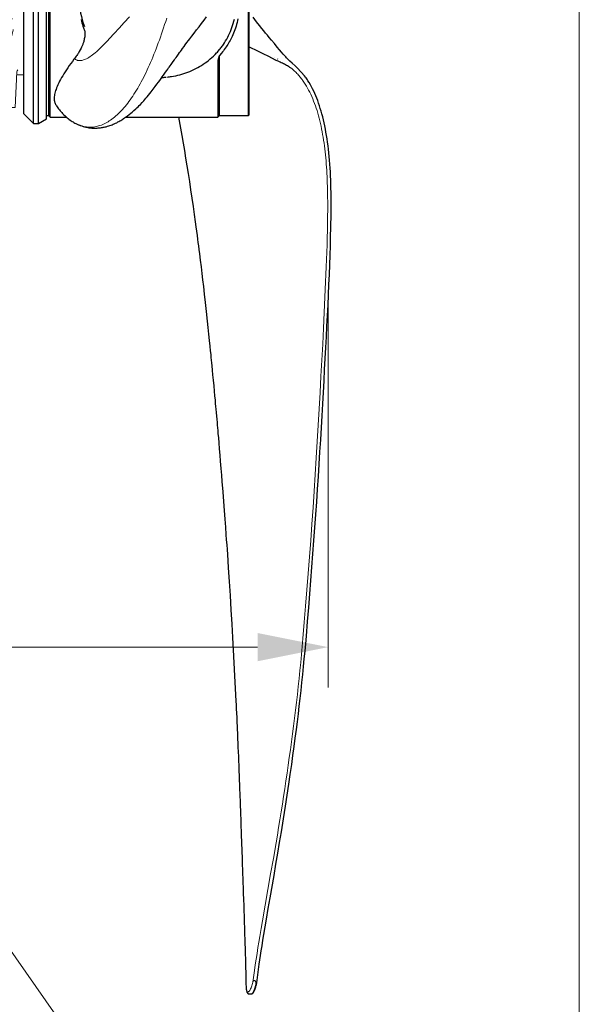
# Model space of a CAD drawing. Units: millimetres. Extents: x 0 to 210, y 0 to 297.
# Drawn here: x 97 to 111, y 68 to 92 of the extents above; entities that cross this region are included whole.
import ezdxf
from ezdxf.enums import TextEntityAlignment as Align

# ---------------------------------------------------------------- set-up
doc = ezdxf.new("R2010")
doc.units = ezdxf.units.MM
doc.header["$LTSCALE"] = 5
doc.linetypes.add('AUSGEZOGEN', pattern=[0])
doc.linetypes.add('DASHDOT', pattern=[1, 0.5, -0.25, 0, -0.25])
for name, color, linetype in [('Layer0', 7, 'Continuous'), ('Layer1', 7, 'Continuous'), ('Layer2', 7, 'Continuous'), ('Layer5', 7, 'Continuous'), ('Layer7', 7, 'Continuous')]:
    doc.layers.add(name, color=color, linetype=linetype)
doc.styles.add('Arial', font='arial.ttf')
doc.dimstyles.new('ISO-25', dxfattribs={"dimtxt": 2.5, "dimasz": 2.5, "dimexe": 1.25, "dimexo": 0.625, "dimtad": 1, "dimtxsty": 'Standard', "dimcen": 2.5, "dimadec": 0, "dimazin": 0, "dimtfac": 1, "dimtmove": 0, "dimatfit": 3, "dimfxl": 1, "dimarcsym": 0})

# ---------------------------------------------------------------- blocks, each defined once
blk = doc.blocks.new('*D37')
at = {"layer": 'Layer0', "linetype": 'AUSGEZOGEN', "lineweight": 18}
for points in [[(110.692, 149.465), (110.342, 147.715), (111.042, 147.715)], [(110.692, 60.055), (111.042, 61.805), (110.342, 61.805)]]:
    blk.add_hatch(color=6, dxfattribs=at).paths.add_polyline_path(points, flags=0)
at = {"layer": 'Layer0', "color": 6, "linetype": 'AUSGEZOGEN', "lineweight": 18}
for p, q in [((85.011, 149.465), (111.692, 149.465)), ((110.692, 61.805), (110.692, 147.715)), ((110.046, 60.055), (111.692, 60.055))]:
    blk.add_line(p, q, dxfattribs=at)
at = {"layer": 'Layer0', "color": 6, "linetype": 'AUSGEZOGEN', "lineweight": 18, "style": 'Arial', "width": 1.172033}
blk.add_text('Standard 6m', height=1.75, rotation=90, dxfattribs=at).set_placement((110.192, 101.485), (110.192, 117.875), align=Align.FIT)
blk = doc.blocks.new('AVMSH250_sa_nNn050')
at = {"layer": 'Layer0', "color": 7, "linetype": 'AUSGEZOGEN', "lineweight": 18}
blk.add_line((85.011, 85.667), (102.734, 60.355), dxfattribs=at)
blk = doc.blocks.new('*D70')
at = {"layer": 'Layer0', "linetype": 'AUSGEZOGEN', "lineweight": 18}
for points in [[(81.961, 76.675), (83.711, 76.325), (83.711, 77.025)], [(104.459, 76.675), (102.709, 77.025), (102.709, 76.325)]]:
    blk.add_hatch(color=6, dxfattribs=at).paths.add_polyline_path(points, flags=0)
at = {"layer": 'Layer0', "color": 6, "linetype": 'AUSGEZOGEN', "lineweight": 18}
for p, q in [((81.961, 89.765), (81.961, 75.675)), ((104.459, 85.232), (104.459, 75.675)), ((83.711, 76.675), (102.709, 76.675))]:
    blk.add_line(p, q, dxfattribs=at)
at = {"layer": 'Layer0', "color": 6, "linetype": 'AUSGEZOGEN', "lineweight": 18, "style": 'Arial', "width": 0.908393}
blk.add_text('B', height=1.75, dxfattribs=at).set_placement((94.386, 77.675), (95.866, 77.675), align=Align.FIT)
blk = doc.blocks.new('Getriebe_2st_ixxx_sa_l_nNn072')
at = {"layer": 'Layer1', "color": 7, "linetype": 'AUSGEZOGEN', "lineweight": 18}
for p, q in [((93.181, 95.765), (92.591, 95.765)), ((92.591, 90.875), (92.591, 95.765)), ((93.533, 95.355), (93.354, 95.665)), ((94.67, 95.27), (94.691, 95.665)), ((95.391, 95.665), (94.691, 95.665)), ((95.411, 95.27), (95.391, 95.665)), ((94.574, 95.255), (93.706, 95.255)), ((95.231, 95.075), (95.231, 95.02)), ((95.251, 95.095), (95.731, 95.095)), ((96.911, 95.255), (95.507, 95.255)), ((95.751, 95.025), (95.751, 95.075)), ((96.031, 95.075), (96.031, 95.025)), ((96.051, 95.095), (96.531, 95.095)), ((96.551, 95.02), (96.551, 95.075)), ((95.226, 95.02), (95.491, 95.02)), ((95.231, 95.023), (95.229, 95.022)), ((95.603, 95.025), (96.178, 95.025)), ((96.291, 95.02), (96.555, 95.02)), ((96.555, 95.021), (96.551, 95.023)), ((95.952, 92.265), (96.239, 92.265)), ((96.63, 92.265), (96.342, 92.265)), ((95.941, 91.987), (95.941, 92)), ((96.641, 92), (96.64, 91.987)), ((95.167, 91.611), (96.614, 91.611)), ((95.191, 91.16), (95.175, 91.467)), ((96.606, 91.467), (96.59, 91.16)), ((92.844, 90.955), (92.891, 90.065)), ((92.845, 90.957), (92.845, 90.955)), ((93.491, 90.065), (93.537, 90.954)), ((93.536, 90.954), (93.536, 90.957)), ((96.691, 90.065), (96.737, 90.954)), ((92.591, 90.875), (92.848, 90.875)), ((93.533, 90.875), (96.291, 90.875)), ((96.051, 90.818), (96.091, 90.065)), ((96.733, 90.875), (96.911, 90.875)), ((93.491, 90.065), (92.891, 90.065)), ((96.691, 90.065), (96.091, 90.065))]:
    blk.add_line(p, q, dxfattribs=at)
for points in [[(95.231, 95.025), (95.23, 95.025), (95.225, 95.024), (95.218, 95.023), (95.206, 95.016), (95.193, 95.004), (95.187, 94.99), (95.186, 94.965)], [(95.491, 95.02), (95.532, 95.021), (95.603, 95.025)], [(96.178, 95.025), (96.192, 95.025), (96.234, 95.022), (96.278, 95.02), (96.291, 95.02)], [(96.595, 94.965), (96.59, 95), (96.584, 95.009), (96.578, 95.015), (96.572, 95.019), (96.563, 95.023), (96.558, 95.024), (96.552, 95.025), (96.551, 95.025)], [(96.239, 92.265), (96.315, 92.269), (96.342, 92.265)], [(92.825, 90.996), (92.826, 90.995), (92.831, 90.989), (92.838, 90.979), (92.842, 90.965), (92.843, 90.957)], [(93.538, 90.957), (93.538, 90.957), (93.54, 90.968), (93.545, 90.98), (93.551, 90.991), (93.555, 90.996), (93.556, 90.996)], [(96.738, 90.955), (96.738, 90.962), (96.742, 90.976), (96.749, 90.988), (96.754, 90.995), (96.756, 90.997)]]:
    blk.add_lwpolyline(points, dxfattribs=at)
blk.add_lwpolyline([(95.226, 95.02), (95.226, 95.02)], close=True, dxfattribs=at)
for centre in [(96.291, 92.005), (95.491, 91.175), (96.291, 91.175)]:
    blk.add_circle(centre, 0.26, dxfattribs=at)
for centre, radius, start, end in [((93.181, 95.565), 0.2, 30, 90), ((93.706, 95.455), 0.2, 210, 270), ((94.574, 95.355), 0.1, 269.5619, 357), ((95.507, 95.355), 0.1, 183, 270.3402), ((95.251, 95.075), 0.02, 90, 180), ((95.731, 95.075), 0.02, 0, 90), ((96.051, 95.075), 0.02, 90, 180), ((96.531, 95.075), 0.02, 0, 90), ((96.291, 92.005), 0.35, 183, 357), ((95.491, 91.175), 0.3, 183, 270), ((96.291, 91.175), 0.3, 270, 357), ((95.991, 90.815), 0.06, 3, 90)]:
    blk.add_arc(centre, radius, start, end, dxfattribs=at)
at = {"layer": 'Layer5', "color": 136, "linetype": 'AUSGEZOGEN', "lineweight": 18}
for p, q in [((92.591, 95.742), (93.181, 95.742)), ((93.181, 95.7), (92.591, 95.7)), ((93.181, 95.7), (93.181, 95.765)), ((93.354, 95.636), (93.354, 95.665)), ((93.533, 95.258), (93.533, 95.355)), ((93.545, 95.125), (92.591, 95.125)), ((93.706, 95.058), (92.591, 95.058)), ((93.706, 95.058), (93.706, 95.255)), ((94.891, 95.154), (95.191, 95.154)), ((95.491, 94.606), (96.291, 94.606)), ((93.706, 92.855), (92.591, 92.855)), ((93.181, 92.036), (92.591, 92.036)), ((92.591, 91.419), (93.181, 91.419))]:
    blk.add_line(p, q, dxfattribs=at)
for points in [[(93.181, 95.742), (93.231, 95.735), (93.286, 95.71), (93.332, 95.668), (93.354, 95.636)], [(93.267, 95.644), (93.239, 95.679), (93.215, 95.693), (93.186, 95.7), (93.181, 95.7)], [(93.354, 95.636), (93.348, 95.642), (93.34, 95.647), (93.331, 95.65), (93.32, 95.652), (93.308, 95.652), (93.295, 95.651), (93.281, 95.648), (93.267, 95.644)], [(93.446, 95.268), (93.36, 95.457), (93.267, 95.644)], [(93.354, 95.636), (93.429, 95.485), (93.533, 95.258)], [(93.533, 95.258), (93.527, 95.264), (93.519, 95.268), (93.509, 95.271), (93.498, 95.273), (93.486, 95.274), (93.473, 95.273), (93.46, 95.271), (93.446, 95.268)], [(93.545, 95.125), (93.5, 95.175), (93.464, 95.231), (93.446, 95.268)], [(93.533, 95.258), (93.56, 95.202), (93.599, 95.147)], [(93.599, 95.147), (93.593, 95.147), (93.587, 95.146), (93.581, 95.145), (93.574, 95.142), (93.567, 95.139), (93.56, 95.135), (93.553, 95.131), (93.545, 95.125)], [(93.706, 95.058), (93.706, 95.058), (93.623, 95.086), (93.545, 95.125)], [(93.599, 95.147), (93.651, 95.097), (93.706, 95.058), (93.706, 95.058)], [(94.67, 95.27), (94.673, 95.253), (94.683, 95.235), (94.7, 95.217), (94.723, 95.2), (94.753, 95.184), (94.789, 95.17), (94.851, 95.156), (94.891, 95.154)], [(95.191, 95.154), (95.256, 95.16), (95.313, 95.177), (95.362, 95.202), (95.398, 95.235), (95.408, 95.253), (95.411, 95.27)], [(95.186, 94.965), (95.189, 94.935), (95.191, 94.903)], [(95.191, 94.903), (95.199, 94.853), (95.218, 94.802), (95.252, 94.744), (95.302, 94.687), (95.334, 94.661), (95.37, 94.637), (95.402, 94.623), (95.438, 94.612), (95.491, 94.606)], [(96.291, 94.606), (96.328, 94.609), (96.365, 94.618), (96.429, 94.648), (96.471, 94.679), (96.508, 94.716), (96.547, 94.771), (96.574, 94.829), (96.59, 94.903)], [(96.59, 94.903), (96.593, 94.935), (96.595, 94.965)]]:
    blk.add_lwpolyline(points, dxfattribs=at)
at = {"layer": 'Layer7', "color": 1, "linetype": 'DASHDOT', "lineweight": 18}
blk.add_line((92.591, 93.065), (101.054, 93.065), dxfattribs=at)
blk = doc.blocks.new('TR225-2_PL12_M2-100_GUP_SA-L_nNn070')
blk.add_blockref('Getriebe_2st_ixxx_sa_l_nNn072', (0, 0))
blk = doc.blocks.new('TR226_PL12_sa_l_nNn069')
blk.add_blockref('TR225-2_PL12_M2-100_GUP_SA-L_nNn070', (0, 0))
blk = doc.blocks.new('PR226_3_sa_l_nNn087')
at = {"layer": 'Layer1', "color": 7, "linetype": 'AUSGEZOGEN', "lineweight": 25}
for p, q in [((97.151, 89.665), (97.151, 96.465)), ((97.271, 89.665), (97.271, 96.465)), ((97.471, 89.781), (97.471, 96.35)), ((97.561, 89.825), (97.561, 96.305)), ((96.911, 89.905), (96.911, 96.225)), ((97.521, 96.265), (97.521, 89.865)), ((102.481, 89.865), (102.481, 93.679)), ((102.501, 89.885), (102.501, 93.705)), ((102.501, 91.568), (102.549, 91.545)), ((101.721, 91.192), (101.721, 89.825)), ((101.761, 89.865), (101.761, 91.36)), ((103.157, 91.245), (103.163, 91.242)), ((103.157, 91.245), (103.16, 91.243)), ((103.163, 91.241), (103.16, 91.243)), ((96.911, 89.905), (97.151, 89.665)), ((97.271, 89.665), (97.471, 89.781)), ((97.471, 89.865), (97.521, 89.865)), ((97.521, 89.865), (97.561, 89.825)), ((97.561, 89.825), (97.967, 89.825)), ((99.437, 89.825), (101.721, 89.825)), ((101.721, 89.825), (101.761, 89.865)), ((101.761, 89.865), (102.481, 89.865)), ((102.481, 89.865), (102.501, 89.885)), ((97.151, 89.665), (97.271, 89.665)), ((102.425, 68.199), (102.426, 68.187)), ((102.426, 68.187), (102.427, 68.183)), ((102.66, 68.377), (102.657, 68.387)), ((102.66, 68.377), (102.66, 68.374)), ((102.677, 68.277), (102.68, 68.292)), ((102.447, 68.11), (102.448, 68.107)), ((102.501, 68.07), (102.556, 68.07))]:
    blk.add_line(p, q, dxfattribs=at)
for points in [[(98.31, 89.62), (98.346, 89.607), (98.381, 89.596), (98.413, 89.587), (98.444, 89.58), (98.47, 89.574), (98.496, 89.569), (98.519, 89.565), (98.542, 89.562), (98.568, 89.559), (98.594, 89.557), (98.624, 89.555), (98.654, 89.554), (98.68, 89.554), (98.705, 89.555), (98.731, 89.556), (98.757, 89.558), (98.782, 89.56), (98.807, 89.563), (98.832, 89.566), (98.857, 89.57), (98.881, 89.574), (98.904, 89.579), (98.927, 89.585), (98.951, 89.59), (98.984, 89.6), (99.017, 89.61), (99.046, 89.619), (99.075, 89.63), (99.1, 89.639), (99.125, 89.649), (99.152, 89.661), (99.18, 89.674), (99.212, 89.689), (99.244, 89.706), (99.267, 89.718), (99.29, 89.732), (99.314, 89.745), (99.337, 89.759), (99.361, 89.774), (99.385, 89.79), (99.409, 89.806), (99.433, 89.823), (99.479, 89.856), (99.524, 89.891), (99.561, 89.921), (99.6, 89.953), (99.64, 89.988), (99.686, 90.031), (99.714, 90.058), (99.742, 90.085), (99.771, 90.114), (99.8, 90.144), (99.846, 90.193), (99.882, 90.232), (99.908, 90.263), (99.936, 90.294), (99.968, 90.332), (100.001, 90.372), (100.034, 90.412), (100.067, 90.453), (100.116, 90.517), (100.166, 90.583), (100.212, 90.644), (100.251, 90.698), (100.281, 90.739), (100.313, 90.782), (100.345, 90.828), (100.371, 90.864), (100.392, 90.893), (100.425, 90.939), (100.457, 90.984), (100.481, 91.019), (100.5, 91.046), (100.516, 91.068), (100.537, 91.098), (100.563, 91.134), (100.58, 91.159), (100.595, 91.18), (100.618, 91.211), (100.645, 91.25), (100.667, 91.28), (100.686, 91.307), (100.711, 91.342), (100.744, 91.388), (100.773, 91.428), (100.795, 91.457), (100.819, 91.491), (100.848, 91.53), (100.886, 91.581), (100.915, 91.619), (100.957, 91.676), (100.997, 91.728), (101.027, 91.768), (101.079, 91.837), (101.133, 91.907), (101.197, 91.991), (101.256, 92.068), (101.316, 92.148), (101.382, 92.236), (101.441, 92.314)], [(98.328, 92.253), (98.338, 92.21), (98.35, 92.167), (98.362, 92.124), (98.374, 92.082), (98.388, 92.041), (98.396, 92.02), (98.403, 92), (98.412, 91.98), (98.42, 91.961), (98.425, 91.952)], [(102.221, 92.267), (102.211, 92.221), (102.199, 92.174), (102.187, 92.129), (102.174, 92.083), (102.159, 92.038), (102.144, 91.994), (102.128, 91.951), (102.11, 91.908), (102.092, 91.865), (102.076, 91.831), (102.06, 91.796), (102.042, 91.762), (102.025, 91.729), (102.006, 91.696), (101.987, 91.664), (101.967, 91.632), (101.947, 91.6), (101.926, 91.569), (101.904, 91.537), (101.882, 91.506), (101.859, 91.476), (101.835, 91.447), (101.81, 91.418), (101.761, 91.36)], [(103.697, 91.045), (103.638, 91.099), (103.564, 91.165), (103.511, 91.213), (103.485, 91.238), (103.468, 91.255), (103.443, 91.28), (103.425, 91.299), (103.406, 91.32), (103.378, 91.353), (103.343, 91.393), (103.302, 91.441), (103.255, 91.496), (103.196, 91.566), (103.125, 91.651), (103.056, 91.734), (102.999, 91.803), (102.952, 91.861), (102.908, 91.914), (102.864, 91.969), (102.815, 92.029), (102.756, 92.102), (102.685, 92.192), (102.595, 92.305)], [(100.453, 90.822), (100.486, 90.825), (100.519, 90.829), (100.545, 90.832), (100.572, 90.836), (100.624, 90.845), (100.676, 90.855), (100.727, 90.866), (100.778, 90.879), (100.829, 90.893), (100.879, 90.909), (100.929, 90.925), (100.979, 90.944), (101.028, 90.963), (101.078, 90.984), (101.126, 91.007), (101.174, 91.031), (101.222, 91.056), (101.269, 91.083), (101.315, 91.111), (101.361, 91.14), (101.405, 91.171), (101.449, 91.203), (101.492, 91.236), (101.534, 91.271), (101.575, 91.306), (101.615, 91.343), (101.654, 91.381), (101.692, 91.42), (101.71, 91.44), (101.728, 91.46), (101.763, 91.501), (101.78, 91.522), (101.796, 91.543), (101.813, 91.564), (101.829, 91.585), (101.844, 91.607), (101.86, 91.629), (101.889, 91.673), (101.916, 91.717), (101.943, 91.762), (101.967, 91.808), (101.991, 91.855), (102.013, 91.903), (102.034, 91.951), (102.054, 92), (102.073, 92.05), (102.09, 92.101), (102.105, 92.152), (102.119, 92.204), (102.132, 92.256)], [(98.425, 91.952), (98.425, 91.941), (98.424, 91.911), (98.423, 91.88), (98.421, 91.852), (98.418, 91.823), (98.414, 91.797), (98.409, 91.771), (98.405, 91.747), (98.399, 91.723), (98.394, 91.702), (98.388, 91.682), (98.382, 91.664), (98.376, 91.646), (98.37, 91.633)], [(98.37, 91.633), (98.35, 91.583), (98.34, 91.562), (98.33, 91.541), (98.308, 91.499), (98.285, 91.458), (98.262, 91.417), (98.249, 91.397), (98.236, 91.377), (98.223, 91.358), (98.21, 91.339), (98.192, 91.315), (98.174, 91.291)], [(102.551, 91.545), (102.653, 91.499), (102.704, 91.475), (102.754, 91.451), (102.806, 91.426), (102.857, 91.4), (102.959, 91.348), (103.16, 91.243)], [(98.175, 91.291), (98.153, 91.263), (98.113, 91.21), (98.074, 91.157), (98.037, 91.105), (98.001, 91.053), (97.967, 91.003), (97.934, 90.952), (97.903, 90.904), (97.874, 90.855), (97.847, 90.809), (97.821, 90.762), (97.797, 90.718), (97.774, 90.674), (97.753, 90.63), (97.734, 90.587), (97.72, 90.552), (97.707, 90.516), (97.696, 90.484), (97.686, 90.451), (97.679, 90.421), (97.672, 90.39), (97.668, 90.362), (97.665, 90.334), (97.663, 90.312), (97.663, 90.289), (97.663, 90.267), (97.665, 90.246), (97.669, 90.226), (97.673, 90.206), (97.679, 90.186), (97.685, 90.168), (97.693, 90.149), (97.698, 90.14), (97.703, 90.132), (97.711, 90.12), (97.719, 90.107)], [(101.761, 91.36), (101.75, 91.33), (101.741, 91.3), (101.736, 91.285), (101.732, 91.27), (101.729, 91.255), (101.726, 91.24), (101.723, 91.216), (101.721, 91.192)], [(103.16, 91.243), (103.215, 91.221), (103.242, 91.209), (103.27, 91.198), (103.296, 91.185), (103.323, 91.173), (103.349, 91.16), (103.374, 91.147), (103.4, 91.133), (103.424, 91.119), (103.449, 91.104), (103.472, 91.089), (103.501, 91.068), (103.53, 91.047)], [(102.68, 68.294), (102.696, 68.413), (102.722, 68.605), (102.751, 68.804), (102.783, 69.021), (102.801, 69.142), (102.82, 69.263), (102.843, 69.405), (102.866, 69.547), (102.897, 69.737), (102.929, 69.926), (102.974, 70.19), (103.019, 70.454), (103.116, 71.008), (103.163, 71.285), (103.211, 71.561), (103.255, 71.827), (103.299, 72.092), (103.351, 72.41), (103.401, 72.727), (103.443, 72.999), (103.484, 73.272), (103.52, 73.516), (103.555, 73.76), (103.587, 73.984), (103.617, 74.209), (103.645, 74.418), (103.672, 74.627), (103.697, 74.824), (103.721, 75.022), (103.744, 75.21), (103.766, 75.399), (103.788, 75.599), (103.81, 75.8), (103.83, 75.995), (103.849, 76.19), (103.868, 76.382), (103.886, 76.574), (103.902, 76.76), (103.919, 76.947), (103.95, 77.308), (103.978, 77.658), (104.006, 77.996), (104.032, 78.331), (104.058, 78.663), (104.083, 78.992), (104.107, 79.319), (104.131, 79.642), (104.154, 79.963), (104.176, 80.281), (104.197, 80.595), (104.217, 80.906), (104.237, 81.215), (104.256, 81.52), (104.274, 81.822), (104.292, 82.121), (104.309, 82.416), (104.326, 82.708), (104.342, 82.996), (104.358, 83.28), (104.373, 83.56), (104.388, 83.837), (104.403, 84.109), (104.417, 84.378), (104.43, 84.643), (104.443, 84.905), (104.456, 85.164), (104.468, 85.419), (104.479, 85.67), (104.49, 85.918), (104.499, 86.161), (104.508, 86.399), (104.515, 86.633), (104.522, 86.863), (104.528, 87.089), (104.53, 87.202), (104.531, 87.313), (104.533, 87.423), (104.534, 87.532), (104.534, 87.64), (104.534, 87.748), (104.533, 87.854), (104.531, 87.959), (104.529, 88.062), (104.526, 88.165), (104.523, 88.266), (104.519, 88.366), (104.514, 88.466), (104.508, 88.564), (104.501, 88.66), (104.494, 88.755), (104.486, 88.848), (104.477, 88.94), (104.467, 89.029), (104.456, 89.117), (104.445, 89.203), (104.433, 89.288), (104.42, 89.371), (104.406, 89.453), (104.391, 89.532), (104.376, 89.611), (104.359, 89.687), (104.342, 89.762), (104.324, 89.835), (104.305, 89.907), (104.286, 89.976), (104.265, 90.044), (104.244, 90.11), (104.222, 90.175), (104.2, 90.238), (104.176, 90.299), (104.152, 90.358), (104.127, 90.417), (104.101, 90.472), (104.074, 90.527), (104.047, 90.58), (104.018, 90.632), (103.989, 90.682), (103.959, 90.73), (103.944, 90.753), (103.929, 90.776), (103.913, 90.798), (103.898, 90.82), (103.875, 90.849), (103.697, 91.045)], [(100.33, 90.807), (100.341, 90.809), (100.359, 90.812), (100.377, 90.814), (100.395, 90.816), (100.414, 90.818), (100.436, 90.819)], [(97.722, 90.103), (97.72, 90.106), (97.719, 90.107)], [(97.722, 90.103), (97.753, 90.061), (97.772, 90.036), (97.792, 90.011), (97.812, 89.986), (97.832, 89.961), (97.851, 89.94), (97.869, 89.92), (97.886, 89.903), (97.902, 89.885), (97.93, 89.858), (97.958, 89.833), (97.981, 89.813), (98.005, 89.793), (98.029, 89.774), (98.055, 89.755), (98.082, 89.737), (98.109, 89.719), (98.129, 89.707), (98.149, 89.695), (98.175, 89.68), (98.202, 89.666), (98.233, 89.652), (98.263, 89.639)], [(100.745, 89.825), (100.796, 89.55), (100.829, 89.368), (100.861, 89.184), (100.893, 88.998), (100.924, 88.811), (100.955, 88.621), (100.985, 88.429), (101.017, 88.226), (101.048, 88.021), (101.079, 87.814), (101.109, 87.606), (101.136, 87.41), (101.161, 87.231), (101.178, 87.108), (101.193, 86.995), (101.207, 86.892), (101.219, 86.798), (101.23, 86.715), (101.24, 86.636), (101.252, 86.544), (101.265, 86.436), (101.285, 86.28), (101.305, 86.114), (101.325, 85.949), (101.345, 85.786), (101.363, 85.625), (101.385, 85.436), (101.408, 85.23), (101.433, 85.007), (101.459, 84.767), (101.476, 84.607), (101.493, 84.442), (101.509, 84.286), (101.523, 84.147), (101.536, 84.025), (101.545, 83.936), (101.552, 83.858), (101.559, 83.793), (101.565, 83.731), (101.573, 83.651), (101.583, 83.549), (101.594, 83.434), (101.606, 83.301), (101.62, 83.156), (101.632, 83.024), (101.643, 82.908), (101.652, 82.804), (101.66, 82.717), (101.666, 82.648), (101.673, 82.581), (101.68, 82.501), (101.688, 82.409), (101.695, 82.329), (101.702, 82.252), (101.708, 82.18), (101.714, 82.115), (101.719, 82.052), (101.725, 81.977), (101.735, 81.869), (101.745, 81.742), (101.758, 81.595), (101.771, 81.438), (101.783, 81.289), (101.798, 81.107), (101.811, 80.939), (101.824, 80.785), (101.844, 80.53), (101.862, 80.289), (101.88, 80.062), (101.896, 79.849), (101.91, 79.651), (101.924, 79.468), (101.933, 79.336), (101.942, 79.213), (101.95, 79.099), (101.959, 78.971), (101.97, 78.82), (101.981, 78.646), (102.004, 78.303), (102.027, 77.953), (102.049, 77.598), (102.069, 77.246), (102.088, 76.915), (102.106, 76.606), (102.123, 76.287), (102.139, 75.965), (102.156, 75.646), (102.171, 75.336), (102.175, 75.241), (102.18, 75.141), (102.185, 75.035), (102.19, 74.925), (102.195, 74.81), (102.2, 74.701), (102.204, 74.618), (102.207, 74.552), (102.209, 74.505), (102.211, 74.454), (102.214, 74.388), (102.217, 74.299), (102.222, 74.193), (102.227, 74.077), (102.232, 73.962), (102.236, 73.849), (102.241, 73.737), (102.246, 73.606), (102.251, 73.477), (102.255, 73.363), (102.259, 73.274), (102.261, 73.219), (102.262, 73.176), (102.264, 73.124), (102.267, 73.058), (102.27, 72.979), (102.274, 72.859), (102.279, 72.736), (102.283, 72.614), (102.304, 72.014), (102.325, 71.426), (102.33, 71.278), (102.334, 71.148), (102.338, 71.038), (102.341, 70.943), (102.345, 70.833), (102.349, 70.705), (102.354, 70.565), (102.359, 70.416), (102.364, 70.265), (102.369, 70.113), (102.372, 70.016), (102.375, 69.917), (102.378, 69.819), (102.381, 69.733), (102.383, 69.663), (102.385, 69.624), (102.386, 69.593), (102.386, 69.571), (102.387, 69.549), (102.388, 69.512), (102.39, 69.461), (102.392, 69.394), (102.394, 69.313), (102.398, 69.203), (102.401, 69.073), (102.406, 68.925), (102.41, 68.756), (102.415, 68.569), (102.421, 68.361), (102.424, 68.198)], [(98.263, 89.639), (98.264, 89.638), (98.277, 89.632), (98.289, 89.628), (98.302, 89.624), (98.314, 89.621)], [(102.426, 68.183), (102.43, 68.164), (102.435, 68.145), (102.44, 68.128), (102.446, 68.111)], [(102.556, 68.07), (102.572, 68.075), (102.578, 68.077), (102.583, 68.08), (102.59, 68.085), (102.596, 68.091), (102.603, 68.099), (102.61, 68.108), (102.618, 68.12), (102.626, 68.134), (102.634, 68.151), (102.643, 68.17), (102.651, 68.193), (102.66, 68.218), (102.668, 68.247), (102.677, 68.277)], [(102.448, 68.107), (102.454, 68.096), (102.457, 68.092), (102.46, 68.088), (102.464, 68.084), (102.468, 68.081), (102.477, 68.075)], [(102.477, 68.075), (102.485, 68.073), (102.492, 68.071), (102.501, 68.07)]]:
    blk.add_lwpolyline(points, dxfattribs=at)
blk.add_arc((100.232, 92.784), 1.951, 181.1496, 201.1884, dxfattribs=at)
at = {"layer": 'Layer2', "color": 136, "linetype": 'AUSGEZOGEN', "lineweight": 18}
for p, q in [((103.135, 91.298), (103.138, 91.297)), ((103.214, 91.269), (103.205, 91.275)), ((102.425, 68.195), (102.424, 68.2)), ((102.425, 68.195), (102.426, 68.187)), ((102.657, 68.387), (102.65, 68.399)), ((102.454, 68.116), (102.445, 68.126))]:
    blk.add_line(p, q, dxfattribs=at)
for points in [[(98.314, 89.621), (98.349, 89.608), (98.366, 89.602), (98.384, 89.597), (98.399, 89.593), (98.414, 89.589), (98.43, 89.586), (98.445, 89.584), (98.461, 89.582), (98.476, 89.58), (98.507, 89.578), (98.539, 89.577), (98.571, 89.577), (98.603, 89.578), (98.635, 89.581), (98.667, 89.586), (98.7, 89.592), (98.733, 89.599), (98.765, 89.608), (98.798, 89.618), (98.832, 89.63), (98.865, 89.643), (98.898, 89.658), (98.931, 89.674), (98.964, 89.692), (98.997, 89.711), (99.03, 89.732), (99.063, 89.754), (99.096, 89.778), (99.129, 89.803), (99.161, 89.829), (99.194, 89.857), (99.227, 89.886), (99.26, 89.917), (99.292, 89.949), (99.325, 89.983), (99.358, 90.018), (99.39, 90.054), (99.422, 90.092), (99.454, 90.132), (99.486, 90.172), (99.518, 90.214), (99.549, 90.257), (99.58, 90.302), (99.611, 90.348), (99.642, 90.395), (99.673, 90.444), (99.703, 90.493), (99.734, 90.544), (99.764, 90.597), (99.794, 90.65), (99.823, 90.705), (99.853, 90.761), (99.882, 90.818), (99.911, 90.877), (99.94, 90.936), (99.969, 90.997), (99.997, 91.059), (100.026, 91.122), (100.054, 91.186), (100.082, 91.252), (100.109, 91.318), (100.137, 91.386), (100.164, 91.454), (100.192, 91.524), (100.219, 91.595), (100.245, 91.667), (100.272, 91.74), (100.299, 91.815), (100.325, 91.89), (100.351, 91.966), (100.377, 92.043), (100.403, 92.122), (100.428, 92.201), (100.454, 92.281)], [(98.169, 91.271), (98.192, 91.257), (98.204, 91.25), (98.216, 91.245), (98.229, 91.24), (98.242, 91.236), (98.255, 91.233), (98.269, 91.231), (98.288, 91.23), (98.308, 91.23), (98.329, 91.231), (98.349, 91.234), (98.371, 91.239), (98.393, 91.246), (98.416, 91.254), (98.439, 91.264), (98.466, 91.277), (98.494, 91.292), (98.522, 91.309), (98.551, 91.328), (98.581, 91.349), (98.612, 91.372), (98.643, 91.397), (98.675, 91.423), (98.716, 91.459), (98.758, 91.497), (98.801, 91.538), (98.845, 91.581), (98.891, 91.626), (98.938, 91.674), (98.985, 91.724), (99.034, 91.776), (99.15, 91.9), (99.27, 92.031), (99.399, 92.171), (99.533, 92.314)], [(103.53, 91.047), (103.563, 91.023), (103.585, 91.005), (103.606, 90.987), (103.627, 90.969), (103.647, 90.95), (103.667, 90.931), (103.686, 90.911), (103.705, 90.891), (103.723, 90.871), (103.742, 90.85), (103.759, 90.829), (103.777, 90.808), (103.794, 90.786), (103.811, 90.764), (103.827, 90.741), (103.843, 90.719), (103.859, 90.695), (103.875, 90.672), (103.89, 90.648), (103.92, 90.599), (103.949, 90.549), (103.976, 90.498), (104.003, 90.446), (104.028, 90.393), (104.053, 90.338), (104.077, 90.283), (104.1, 90.226), (104.122, 90.168), (104.143, 90.109), (104.163, 90.049), (104.183, 89.988), (104.201, 89.926), (104.219, 89.863), (104.236, 89.8), (104.252, 89.735), (104.268, 89.669), (104.283, 89.602), (104.297, 89.534), (104.31, 89.466), (104.323, 89.397), (104.335, 89.327), (104.346, 89.256), (104.357, 89.184), (104.367, 89.112), (104.376, 89.039), (104.385, 88.965), (104.393, 88.891), (104.4, 88.815), (104.407, 88.74), (104.413, 88.663), (104.419, 88.587), (104.424, 88.509), (104.428, 88.431), (104.432, 88.352), (104.436, 88.272), (104.439, 88.192), (104.441, 88.111), (104.444, 88.03), (104.445, 87.948), (104.447, 87.866), (104.448, 87.7), (104.448, 87.531), (104.447, 87.36), (104.444, 87.188), (104.441, 87.013), (104.437, 86.836), (104.432, 86.657), (104.426, 86.477), (104.42, 86.295), (104.413, 86.111), (104.406, 85.925), (104.398, 85.738), (104.381, 85.36), (104.363, 84.976), (104.344, 84.588), (104.324, 84.195), (104.303, 83.798), (104.281, 83.399), (104.259, 82.996), (104.237, 82.591), (104.213, 82.185), (104.189, 81.777), (104.164, 81.368), (104.138, 80.959), (104.112, 80.549), (104.084, 80.139), (104.055, 79.729), (104.026, 79.321), (103.995, 78.912), (103.964, 78.505), (103.932, 78.099), (103.9, 77.695), (103.867, 77.292), (103.832, 76.891), (103.815, 76.691), (103.796, 76.491), (103.778, 76.292), (103.758, 76.094), (103.738, 75.895), (103.717, 75.698), (103.695, 75.5), (103.672, 75.303), (103.649, 75.107), (103.625, 74.911), (103.6, 74.715), (103.575, 74.52), (103.549, 74.325), (103.523, 74.13), (103.496, 73.936), (103.468, 73.742), (103.44, 73.549), (103.412, 73.355), (103.383, 73.162), (103.354, 72.97), (103.324, 72.777), (103.293, 72.585), (103.262, 72.392), (103.231, 72.2), (103.199, 72.008), (103.166, 71.817), (103.1, 71.432), (103.033, 71.048), (102.896, 70.275), (102.829, 69.886), (102.796, 69.692), (102.763, 69.497), (102.74, 69.357), (102.718, 69.217), (102.695, 69.076), (102.674, 68.935), (102.652, 68.793), (102.631, 68.65), (102.591, 68.362)], [(102.445, 68.126), (102.439, 68.144), (102.433, 68.161), (102.429, 68.178), (102.425, 68.195)], [(102.591, 68.362), (102.583, 68.331), (102.575, 68.3), (102.566, 68.271), (102.556, 68.243), (102.546, 68.218), (102.535, 68.194), (102.525, 68.174), (102.515, 68.157), (102.505, 68.144), (102.496, 68.133), (102.487, 68.125), (102.479, 68.12), (102.472, 68.116), (102.469, 68.115), (102.466, 68.115), (102.46, 68.115), (102.454, 68.116)], [(102.658, 68.277), (102.651, 68.251), (102.641, 68.217), (102.634, 68.198), (102.628, 68.179), (102.619, 68.156), (102.61, 68.135), (102.604, 68.124), (102.6, 68.115), (102.595, 68.108), (102.59, 68.099), (102.584, 68.091), (102.579, 68.085), (102.575, 68.081), (102.571, 68.077), (102.567, 68.074), (102.564, 68.073), (102.561, 68.072)], [(102.65, 68.399), (102.642, 68.402), (102.637, 68.402), (102.632, 68.402), (102.625, 68.401), (102.619, 68.399), (102.615, 68.397), (102.611, 68.394), (102.605, 68.388), (102.601, 68.382), (102.598, 68.375), (102.591, 68.362)], [(102.66, 68.374), (102.663, 68.362), (102.666, 68.35), (102.666, 68.337), (102.666, 68.324), (102.664, 68.312), (102.662, 68.3), (102.658, 68.277)], [(102.679, 68.294), (102.681, 68.302), (102.681, 68.309), (102.681, 68.315), (102.678, 68.328), (102.675, 68.34), (102.671, 68.353), (102.666, 68.365), (102.66, 68.377)], [(102.445, 68.126), (102.445, 68.118), (102.445, 68.114), (102.446, 68.111), (102.448, 68.107)]]:
    blk.add_lwpolyline(points, dxfattribs=at)
blk = doc.blocks.new('Plh148_nNn00')
for name in ['AVMSH250_sa_nNn050', 'TR226_PL12_sa_l_nNn069', 'PR226_3_sa_l_nNn087']:
    blk.add_blockref(name, (0, 0))
at = {"layer": 'Layer0', "color": 6, "linetype": 'AUSGEZOGEN', "lineweight": 18}
dim = blk.add_linear_dim(base=(110.69178, 149.46482), p1=(110.04553, 60.0553), p2=(85.01071, 149.46482), angle=90, text='Standard 6m', dimstyle='ISO-25', override={"dimtxt": 1.75, "dimasz": 1.75, "dimexe": 1.25, "dimgap": 0.25, "dimtad": 1, "dimjust": 0, "dimdec": 2, "dimlfac": 49.999998, "dimzin": 8, "dimsah": 1, "dimclrd": 6, "dimclre": 6, "dimclrt": 6, "dimadec": 2}, dxfattribs=at)
dim.commit()
dim.dimension.update_dxf_attribs({"geometry": '*D37', "text_midpoint": (109.31678, 109.67953), "dimtype": 160, "text_rotation": 90.000003})
dim = blk.add_linear_dim(base=(104.45921, 76.6752), p1=(81.96071, 89.7653), p2=(104.45921, 85.23154), text='B', dimstyle='ISO-25', override={"dimtxt": 1.75, "dimasz": 1.75, "dimexe": 1.25, "dimgap": 0.25, "dimtad": 1, "dimjust": 0, "dimdec": 0, "dimlfac": 50, "dimzin": 8, "dimsah": 1, "dimclrd": 6, "dimclre": 6, "dimclrt": 6, "dimadec": 0}, dxfattribs=at)
dim.commit()
dim.dimension.update_dxf_attribs({"geometry": '*D70', "text_midpoint": (95.12618, 78.5502), "dimtype": 160})

msp = doc.modelspace()

# ---------------------------------------------------------------- block references
msp.add_blockref('Plh148_nNn00', (0, 0))

doc.saveas('drawing.dxf')
